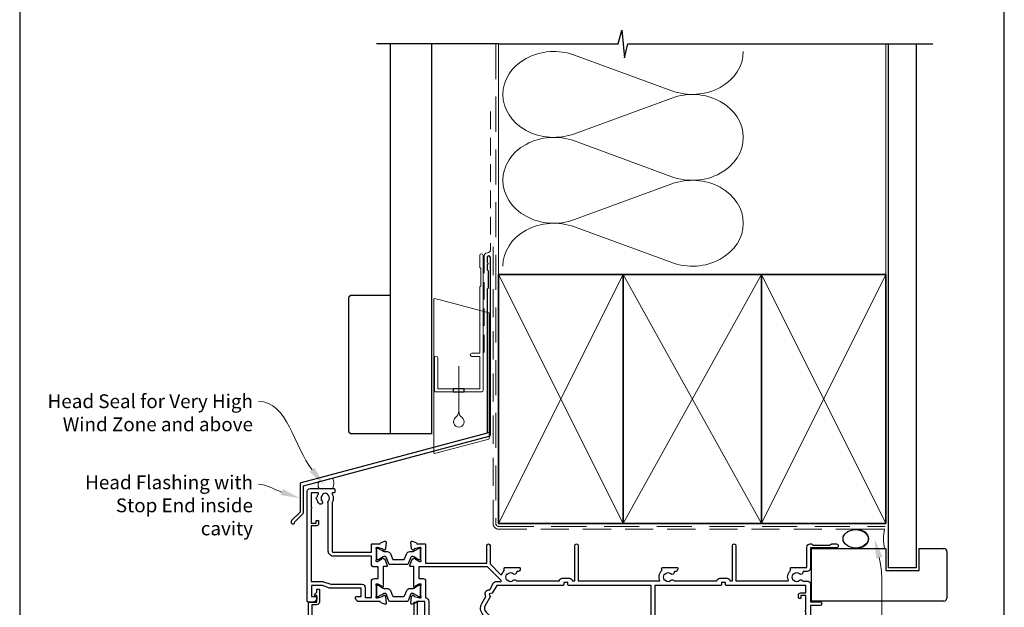
# Model space of a CAD drawing. Units: millimetres. Extents: x 23 to 1863, y -1004 to 568.
# Drawn here: x 23 to 379, y 190 to 403 of the extents above; entities that cross this region are included whole.
import ezdxf

# ---------------------------------------------------------------- set-up
doc = ezdxf.new("R2010")
doc.units = ezdxf.units.MM
doc.header["$MEASUREMENT"] = 0
doc.linetypes.add('DASHED', pattern=[19.05, 12.7, -6.35])
doc.layers.get('Defpoints').update_dxf_attribs({"color": 1})
for name, color, linetype in [('22150$0$APL Joinery', 2, 'Continuous'), ('22735$0$APL Joinery', 2, 'Continuous'), ('APL Joinery', 2, 'Continuous')]:
    doc.layers.add(name, color=color, linetype=linetype)
doc.styles.add('General notes', font='arial.ttf', dxfattribs={"height": 3.5})

# ---------------------------------------------------------------- blocks, each defined once
blk = doc.blocks.new('drop1')
at = {"layer": 'APL Joinery', "color": 8, "linetype": 'DASHED', "lineweight": 9, "ltscale": 20}
blk.add_lwpolyline([(0, -8.09), (0, 8.09)], dxfattribs=at)
at = {"layer": 'APL Joinery', "color": 2, "lineweight": 25}
blk.add_lwpolyline([(-2, -1.2), (2, -1.2), (2, 0), (-2, 0)], close=True, dxfattribs=at)
at = {"layer": 'APL Joinery', "color": 8, "linetype": 'Continuous', "lineweight": 9, "ltscale": 0.2}
blk.add_lwpolyline([(0, -8.1, -0.232217), (-1.17, -10.47, 2.918303), (1.17, -10.46, -0.232153), (0, -8.09)], format="xyb", dxfattribs=at)
blk = doc.blocks.new('A$C2B462F2B')
at = {"layer": 'APL Joinery', "color": 8, "lineweight": 0}
for p, q in [((0.78, 48.79), (0.78, -7.07)), ((3.03, 48.37), (1.47, 48.79)), ((20.63, 43.65), (3.03, 48.37)), ((20.78, -1.73), (20.78, 43.46)), ((1.47, -7.06), (20.63, -1.93))]:
    blk.add_line(p, q, dxfattribs=at)
at = {"layer": 'APL Joinery', "color": 8, "lineweight": 5}
for p, q in [((2.98, -4.29), (20.58, 0.43)), ((2.98, -5.71), (20.58, -1))]:
    blk.add_line(p, q, dxfattribs=at)
at = {"layer": 'APL Joinery', "color": 8, "lineweight": 0}
for centre, start, end in [((20.58, 43.46), 0, 75), ((20.58, -1.73), 285, 0)]:
    blk.add_arc(centre, 0.2, start, end, dxfattribs=at)
at = {"layer": 'APL Joinery', "color": 8, "lineweight": 0, "extrusion": (0, 0, -1)}
for centre, major_axis, start_param, end_param in [((1.59, 48.55), (-0.812, 0.263), 6.20913, 7.630923), ((1.59, -6.82), (-0.812, -0.263), 4.935448, 6.357241)]:
    blk.add_ellipse(centre, major_axis=major_axis, ratio=0.228742, start_param=start_param, end_param=end_param, dxfattribs=at)
blk = doc.blocks.new('22150$0$9100370')
at = {"layer": '22150$0$APL Joinery', "color": 8}
blk.add_lwpolyline([(3.06, 0.9, -0.131652), (2.46, 1.06), (0.75, 2.05, 0.131652), (0.55, 2.1), (0.4, 2.1, 0.414214), (0, 1.7), (0, -1.7, 0.414214), (0.4, -2.1), (0.55, -2.1, 0.131652), (0.75, -2.05), (2.46, -1.06, -0.131652), (3.06, -0.9), (3.93, -0.9, 0.305731), (5.05, -0.15), (5.81, 1.75, -0.305731), (6.18, 2), (9.82, 2, -0.305731), (10.19, 1.75), (10.95, -0.15, 0.305731), (12.07, -0.9), (12.94, -0.9, -0.131652), (13.54, -1.06), (15.25, -2.05, 0.131652), (15.45, -2.1), (15.6, -2.1, 0.414214), (16, -1.7), (16, 1.7, 0.414214), (15.6, 2.1), (15.45, 2.1, 0.131652), (15.25, 2.05), (13.54, 1.06, -0.131652), (12.94, 0.9), (12.76, 0.9, -0.305731), (12.48, 1.09), (11.49, 3.55, 0.305731), (11.12, 3.8), (4.88, 3.8, 0.305731), (4.51, 3.55), (3.52, 1.09, -0.305731), (3.24, 0.9)], format="xyb", close=True, dxfattribs=at)
blk.add_lwpolyline([(10.19, 1.75), (10.19, 1.75)], dxfattribs=at)
blk = doc.blocks.new('22150$0$19400')
at = {"layer": '22150$0$APL Joinery'}
for points in [[(27.43, -2.2), (27.46, -2.31, 0.57735), (27.88, -2.42), (28.2, -2.1, 0.176327), (28.29, -1.91), (28.5, 0.47, 0.548619), (28.1, 0.78), (26.7, 0.27, 0.265514), (26.51, 0.05, -0.361398), (26.21, -0.2), (18.42, -0.2, 0.198912), (18.21, -0.29), (17.59, -0.91, 0.198912), (17.5, -1.12), (17.5, -1.7, 0.414214), (17.8, -2), (19.5, -2), (19.5, -5), (8.42, -5, 0.087489), (8.08, -5.06), (5.5, -6), (1.5, -6), (1.5, -2), (3.2, -2, 0.414214), (3.5, -1.7), (3.5, -1.12, 0.198912), (3.41, -0.91), (2.59, -0.09, 0.198912), (2.38, 0), (0.3, 0, 0.414214), (0, -0.3), (0, -40, 0.414214), (1, -41), (9.7, -41, 0.414214), (10, -40.7), (10, -39.8, 0.414214), (9.7, -39.5), (9.24, -39.5, -0.58794), (8.99, -39.04, 0.28243), (9, -35.98), (9, -18.3, -0.414214), (9.3, -18), (23.2, -18), (23.2, -20.7, 0.414214), (23.5, -21), (26.21, -21, -0.361398), (26.51, -21.25, 0.265514), (26.7, -21.47), (28.1, -21.98, 0.548619), (28.5, -21.67), (28.29, -19.29, 0.176327), (28.2, -19.1), (27.88, -18.78, 0.57735), (27.46, -18.89), (27.43, -19, -0.267949), (27.25, -19.18), (25.34, -19.69, -0.065543), (25.26, -19.7), (25.1, -19.7, -0.6885), (24.9, -19.18, 0.213422), (25, -18.95), (25, -15.74, 0.063254), (24.99, -15.66), (24.81, -14.95, -0.490314), (25, -14.7), (25.52, -14.7, -0.137872), (25.67, -14.74), (26.93, -15.51, 0.361115), (27.03, -15.81), (27.12, -15.87, 0.407915), (27.46, -15.79, -0.255665), (27.71, -15.65), (27.89, -15.65, 0.315299), (28.07, -15.52), (28.92, -13.2, 0.520567), (28.64, -12.8), (27.5, -12.8), (27.5, -5.55, 0.585524), (27.12, -5.33), (27.03, -5.39, 0.361115), (26.93, -5.69), (25.67, -6.46, -0.137872), (25.52, -6.5), (25, -6.5, -0.490314), (24.81, -6.25), (24.99, -5.54, 0.063254), (25, -5.46), (25, -2.25, 0.213422), (24.9, -2.02, -0.6885), (25.1, -1.5), (25.26, -1.5, -0.065543), (25.34, -1.51), (27.25, -2.02, -0.267949)], [(3.2, -29.2, 0.414214), (3.5, -29.5), (3.8, -29.5, 0.414214), (4.1, -29.2), (4.1, -28.3, 0.414214), (3.3, -27.5), (1.4, -27.5), (1.4, -7.4), (5.57, -7.4, 0.087489), (5.91, -7.34), (8.49, -6.4), (19.9, -6.4, 0.414214), (20.9, -5.4), (20.9, -1.6), (23.2, -1.6), (23.2, -7.4, 0.414214), (24.3, -8.5), (25.7, -8.5), (25.7, -12.7), (24.2, -12.7, 0.414214), (23.2, -13.7), (23.2, -16.6), (9.4, -16.6, 0.414214), (7.6, -18.4), (7.6, -35.6, 0.337145), (7.66, -36.5, -0.375946), (7.64, -38.51, 0.19915), (7.46, -39.02, -0.290157), (5.54, -39.02, 0.19915), (5.36, -38.51, -0.380493), (5.36, -36.49, 1), (4.31, -35.56, 0.140358), (3.62, -37.01, 0.845478), (3.62, -37.99, 0.096764), (4.01, -39.04, -0.58794), (3.76, -39.5), (1.4, -39.5), (1.4, -34.35, 0.57735), (1.4, -33.65), (1.4, -28.5), (3.2, -28.5)]]:
    blk.add_lwpolyline(points, format="xyb", close=True, dxfattribs=at)
blk = doc.blocks.new('22150$0$19415')
at = {"layer": '22150$0$APL Joinery'}
for points in [[(128, 8.59, 0.414214), (129, 9.59), (129, 11.1, 1), (128, 11.1), (128, 10), (125.65, 10), (125.65, 11.1), (126, 11.1, 1), (126, 12.1), (125.65, 12.1), (125.65, 13.35), (126, 13.35, 1), (126, 14.35), (125.65, 14.35), (125.65, 15.6), (126, 15.6, 1), (126, 16.6), (125.65, 16.6), (125.65, 17.7), (128, 17.7), (128, 16.6, 1), (129, 16.6), (129, 18.5, 0.414214), (128.5, 19), (121.5, 19, 0.414214), (121, 18.5), (121, 16.6, 1), (122, 16.6), (122, 17.7), (124.35, 17.7), (124.35, 16.6), (124, 16.6, 1), (124, 15.6), (124.35, 15.6), (124.35, 14.35), (124, 14.35, 1), (124, 13.35), (124.35, 13.35), (124.35, 12.1), (124, 12.1, 1), (124, 11.1), (124.35, 11.1), (124.35, 10), (122, 10), (122, 11.1, 1), (121, 11.1), (121, 9.59, 0.414214), (122, 8.59), (124.35, 8.59), (124.35, -6), (94.55, -6, 0.414214), (94.25, -6.3), (94.25, -7), (92.75, -7), (92.75, -6.3, 0.414214), (92.45, -6), (68.5, -6), (66.9, -3.23), (65.81, -2.94), (66.1, -1.84), (64.33, 1.23, -0.339454), (64.64, 3.64), (69.5, 8.5), (71, 8.5, 0.414214), (72, 9.5), (72, 11.1, 1), (71, 11.1), (71, 10), (69.5, 10), (69.5, 17.7), (71, 17.7), (71, 16.6, 1), (72, 16.6), (72, 18.5, 0.414214), (71.5, 19), (40.5, 19, 0.414214), (40, 18.5), (40, 16.95, 1), (41, 16.95), (41, 17.7), (42.5, 17.7), (42.5, 12.2), (41, 12.2), (41, 12.95, 1), (40, 12.95), (40, 11.7, 0.414214), (40.5, 11.2), (42.5, 11.2), (42.5, -0.2), (39.79, -0.2, -0.361398), (39.49, 0.05, 0.265514), (39.3, 0.27), (37.9, 0.78, 0.548619), (37.5, 0.47), (37.71, -1.91, 0.176327), (37.8, -2.1), (38.12, -2.42, 0.57735), (38.54, -2.31), (38.57, -2.2, -0.267949), (38.75, -2.02), (40.66, -1.51, -0.065543), (40.74, -1.5), (40.9, -1.5, -0.6885), (41.1, -2.02, 0.213422), (41, -2.25), (41, -5.46, 0.063254), (41.01, -5.54), (41.19, -6.25, -0.490314), (41, -6.5), (40.48, -6.5, -0.137872), (40.33, -6.46), (39.07, -5.69, 0.361115), (38.97, -5.39), (38.88, -5.33, 0.585524), (38.5, -5.55), (38.5, -12.8), (37.36, -12.8, 0.520567), (37.08, -13.2), (37.93, -15.52, 0.315299), (38.11, -15.65), (38.29, -15.65, -0.255665), (38.54, -15.79, 0.407915), (38.88, -15.87), (38.97, -15.81, 0.361115), (39.07, -15.51), (40.33, -14.74, -0.137871), (40.48, -14.7), (41, -14.7, -0.490314), (41.19, -14.95), (41.01, -15.66, 0.063254), (41, -15.74), (41, -18.95, 0.213422), (41.1, -19.18, -0.6885), (40.9, -19.7), (40.74, -19.7, -0.065543), (40.66, -19.69), (38.75, -19.18, -0.267949), (38.57, -19), (38.54, -18.89, 0.57735), (38.12, -18.78), (37.8, -19.1, 0.176327), (37.71, -19.29), (37.5, -21.67, 0.548619), (37.9, -21.98), (39.3, -21.47, 0.265514), (39.49, -21.25, -0.361398), (39.79, -21), (42.5, -21, 0.414214), (42.8, -20.7), (42.8, -14.1), (64.9, -14.1), (64.9, -20.4, 1), (66.1, -20.4), (66.1, -13.8), (69.9, -10, -0.550322), (70.39, -10.11, 0.114446), (71.2, -11.37), (71.2, -12.2, 0.414214), (71.5, -12.5), (76.7, -12.5, 0.414214), (77, -12.2), (77, -12, 0.414214), (76, -11), (75.98, -11, -0.425323), (75.68, -10.69, 0.660805), (74.51, -10.14, -0.380493), (72.49, -10.14, 0.19915), (71.98, -9.96, -0.290157), (71.98, -8.04, 0.19915), (72.49, -7.86, -0.380493), (74.51, -7.86, 0.518698), (75.63, -7.6), (91.15, -7.6, 0.414214), (92.15, -8.6), (94.85, -8.6, 0.414214), (95.85, -7.6), (96.7, -7.6), (96.7, -20.35, 1), (98, -20.35), (98, -7.6), (127.51, -7.6, 0.31971), (128.2, -11.37), (128.2, -12.2, 0.414214), (128.5, -12.5), (133.7, -12.5, 0.414214), (134, -12.2), (134, -12, 0.414214), (133, -11), (132.98, -11, -0.425323), (132.68, -10.69, 0.660805), (131.51, -10.14, -0.380493), (129.49, -10.14, 0.19915), (128.98, -9.96, -0.290157), (128.98, -8.04, 0.19915), (129.49, -7.86, -0.380493), (131.51, -7.86, 0.518698), (132.63, -7.6), (148.15, -7.6, 0.414213), (149.15, -8.6), (151.85, -8.6, 0.414213), (152.85, -7.6), (153.7, -7.6), (153.7, -20.35, 1), (155, -20.35), (155, -7.6), (174.01, -7.6, 0.31971), (174.7, -11.37), (174.7, -12.2, 0.414214), (175, -12.5), (180.6, -12.5), (180.6, -19.8, 0.414214), (181.8, -21), (182.28, -21, 0.198912), (182.49, -20.91), (182.71, -20.69, -0.198912), (182.92, -20.6), (188.98, -20.6, -0.198912), (189.19, -20.69), (189.41, -20.91, 0.198912), (189.62, -21), (191.3, -21, 1), (191.3, -19.6), (182, -19.6), (182, -12.5, 0.414214), (180.5, -11), (179.48, -11, -0.425323), (179.18, -10.69, 0.660805), (178.01, -10.14, -0.380493), (175.99, -10.14, 0.19915), (175.48, -9.96, -0.290157), (175.48, -8.04, 0.19915), (175.99, -7.86, -0.380493), (178.01, -7.86, 0.573784), (179.16, -7.49), (181, -7.49, 0.414214), (182, -6.49), (182, -0.1), (185.3, -0.1, 1), (185.3, 1.3), (182, 1.3), (182, 18.7, 0.414214), (181.7, 19), (178.5, 19, 0.414214), (178, 18.5), (178, 16.6, 1), (179, 16.6), (179, 17.7), (180.5, 17.7), (180.5, 10), (179, 10), (179, 11.1, 1), (178, 11.1), (178, 9.59, 0.267949), (177.6, 8.9), (177.6, 8, 0.414214), (177.9, 7.7), (178.2, 7.7, 0.414214), (178.5, 8), (178.5, 8.7), (180.3, 8.7), (180.3, 3.55, 0.57735), (180.3, 2.85), (180.3, -2.3), (178.5, -2.3), (178.5, -1.6, 0.414214), (178.2, -1.3), (177.9, -1.3, 0.414214), (177.6, -1.6), (177.6, -2.5, 0.414214), (178.4, -3.3), (180.3, -3.3), (180.3, -6), (151.55, -6, 0.414214), (151.25, -6.3), (151.25, -7), (149.75, -7), (149.75, -6.3, 0.414214), (149.45, -6), (125.65, -6), (125.65, 8.59)], [(46.6, 7.3, 0.414214), (46.3, 7.6), (46, 7.6, 0.414214), (45.7, 7.3), (45.7, 6.6), (43.9, 6.6), (43.9, 11.75, 0.57735), (43.9, 12.45), (43.9, 17.6), (45.7, 17.6), (45.7, 16.9, 0.414214), (46, 16.6), (46.3, 16.6, 0.414214), (46.6, 16.9), (46.6, 17.6), (68.1, 17.6), (68.1, 9.08), (63.65, 4.63, 0.339454), (63.11, 0.53), (64.6, -2.05, 0.654654), (65.97, -4.43), (67.4, -6.9, 0.267949), (68.27, -7.4), (69.8, -7.4, -0.668179), (70.01, -7.91), (65.22, -12.7), (40.3, -12.7), (40.3, -8.5), (41.8, -8.5, 0.414214), (42.8, -7.5), (42.8, -1.57, 0.352285), (43.9, -0.2), (43.9, 5.6), (45.8, 5.6, 0.414214), (46.6, 6.4)]]:
    blk.add_lwpolyline(points, format="xyb", close=True, dxfattribs=at)

msp = doc.modelspace()

# ---------------------------------------------------------------- linework, layer by layer
at = {"layer": '22735$0$APL Joinery', "ltscale": 0.2}
for points in [[(127.66, 173.59), (127.66, 192.19, -0.414214), (127.86, 192.39), (130.66, 192.39), (130.66, 194.69), (130.06, 194.69, -0.668179), (129.85, 195.2), (130.66, 196.01), (130.66, 196.79, -0.414214), (130.96, 197.09), (131.26, 197.09, -0.414214), (131.56, 196.79), (131.56, 192.39, -0.414214), (130.56, 191.39), (128.86, 191.39), (128.86, 174.59)], [(165.76, 174.59), (165.76, 192.09, -0.414214), (166.06, 192.39), (166.66, 192.39, -0.414214), (166.96, 192.09), (166.96, 182.91)]]:
    msp.add_lwpolyline(points, format="xyb", dxfattribs=at)
at = {"layer": 'APL Joinery', "color": 9, "ltscale": 0.7}
for p, q in [((239.61, 394.14), (240.86, 399.14)), ((240.86, 399.14), (241.86, 389.14)), ((196.36, 394.14), (239.61, 394.14)), ((241.86, 389.14), (243.11, 394.14)), ((243.11, 394.14), (337.36, 394.14)), ((336.36, 394.14), (353.36, 394.14))]:
    msp.add_line(p, q, dxfattribs=at)
at = {"layer": 'APL Joinery', "color": 8, "linetype": 'DASHED', "lineweight": 5}
for p, q in [((195.36, 394.14), (195.36, 220.74)), ((196.36, 219.74), (336.15, 219.74))]:
    msp.add_line(p, q, dxfattribs=at)
at = {"layer": 'APL Joinery', "color": 250, "lineweight": 13}
for p, q in [((196.36, 310.74), (196.36, 394.14)), ((336.36, 310.74), (336.36, 394.14))]:
    msp.add_line(p, q, dxfattribs=at)
at = {"layer": 'APL Joinery', "color": 7, "lineweight": 25}
for p, q in [((337.36, 204.74), (337.36, 394.14)), ((347.36, 394.14), (347.36, 204.74)), ((309.46, 211.74), (336.36, 211.74)), ((309.46, 192.74), (309.46, 211.74)), ((336.36, 211.74), (336.36, 203.74)), ((348.36, 203.74), (348.36, 211.74)), ((348.36, 211.74), (357.36, 211.74)), ((358.36, 210.74), (358.36, 193.74)), ((336.36, 203.74), (348.36, 203.74)), ((347.36, 204.74), (337.36, 204.74)), ((357.36, 192.74), (309.46, 192.74))]:
    msp.add_line(p, q, dxfattribs=at)
at = {"layer": 'APL Joinery', "color": 250, "lineweight": 5}
for p, q in [((223.79, 390.12), (258.92, 377.2)), ((258.92, 374.6), (223.79, 361.68)), ((223.79, 359.07), (258.92, 346.15)), ((258.92, 343.54), (223.79, 330.62)), ((223.79, 328.01), (258.92, 315.09)), ((196.36, 220.74), (241.36, 310.74)), ((196.36, 310.74), (241.36, 220.74)), ((241.36, 220.74), (291.36, 310.74)), ((241.36, 310.74), (291.36, 220.74)), ((336.36, 310.74), (291.36, 220.74)), ((336.36, 220.74), (291.36, 310.74))]:
    msp.add_line(p, q, dxfattribs=at)
at = {"layer": 'APL Joinery', "color": 7, "linetype": 'DASHED', "lineweight": 13, "ltscale": 0.8}
for p, q in [((194.36, 320.74), (194.36, 220.74)), ((196.36, 218.74), (335.7, 218.74))]:
    msp.add_line(p, q, dxfattribs=at)
at = {"layer": 'APL Joinery', "color": 7, "lineweight": 35}
for p, q in [((196.36, 220.74), (196.36, 310.74)), ((196.36, 310.74), (241.36, 310.74)), ((241.36, 220.74), (241.36, 310.74)), ((241.36, 310.74), (291.36, 310.74)), ((241.36, 310.74), (241.36, 220.74)), ((291.36, 310.74), (291.36, 220.74)), ((336.36, 310.74), (291.36, 310.74)), ((291.36, 310.74), (291.36, 220.74)), ((336.36, 220.74), (336.36, 310.74)), ((241.36, 220.74), (196.36, 220.74)), ((291.36, 220.74), (241.36, 220.74)), ((291.36, 220.74), (336.36, 220.74))]:
    msp.add_line(p, q, dxfattribs=at)
at = {"layer": 'APL Joinery', "color": 7, "lineweight": -2}
for p, q in [((241.36, 220.74), (241.36, 310.74)), ((241.36, 310.74), (241.36, 310.74)), ((241.36, 310.74), (241.36, 220.74)), ((241.36, 220.74), (241.36, 220.74))]:
    msp.add_line(p, q, dxfattribs=at)
at = {"layer": 'APL Joinery', "color": 250}
msp.add_line((241.36, 220.74), (241.36, 310.74), dxfattribs=at)
msp.add_line((241.36, 220.74), (241.36, 310.74), dxfattribs=at)
at = {"layer": 'APL Joinery', "color": 9}
msp.add_lwpolyline([(196.36, 394.14), (152.16, 394.14)], dxfattribs=at)
at = {"layer": 'APL Joinery', "color": 7, "lineweight": 30, "const_width": 0.5}
msp.add_lwpolyline([(157.16, 394.14), (157.16, 253.25), (172.16, 253.25), (172.16, 394.14)], dxfattribs=at)
at = {"layer": 'APL Joinery', "color": 7, "linetype": 'DASHED', "lineweight": 13, "ltscale": 0.5}
msp.add_lwpolyline([(193.36, 369.71), (193.36, 319.71, -0.339454), (192.62, 318.74), (191.9, 318.55, 0.339454), (191.16, 317.58), (191.16, 282.51)], format="xyb", dxfattribs=at)
at = {"layer": 'APL Joinery', "color": 2, "lineweight": 25}
msp.add_lwpolyline([(193.36, 252.9), (193.36, 316.91, 1), (192.16, 316.91), (192.16, 315.11), (192.56, 314.71), (192.16, 314.31), (192.16, 312.51), (192.56, 312.11), (192.56, 305.91), (192.16, 305.51), (192.16, 253.43), (124.92, 235.42, 0.339454), (124.55, 234.93), (124.55, 224.9), (121.5, 221.85, 1.488372), (122.7, 221.35), (125.6, 224.25, 0.198912), (125.75, 224.61), (125.75, 234.4), (192.99, 252.41, 0.339454)], format="xyb", close=True, dxfattribs=at)
at = {"layer": 'APL Joinery', "color": 2, "lineweight": 20}
msp.add_lwpolyline([(173.16, 280.72, -1), (174.36, 280.72), (174.36, 269.52), (189.54, 269.52), (189.54, 281.18), (186.69, 281.18, -1), (186.69, 282.38), (189.54, 282.38), (189.54, 306.32), (189.94, 306.72), (189.94, 312.92), (189.54, 313.32), (189.54, 317.72, -1), (190.74, 317.72), (190.74, 268.82, -0.414214), (190.24, 268.32), (173.66, 268.32, -0.414214), (173.16, 268.82)], format="xyb", close=True, dxfattribs=at)
at = {"layer": 'APL Joinery', "color": 7, "lineweight": 30, "const_width": 0.5}
msp.add_lwpolyline([(157.16, 253.25), (143.16, 253.25, -0.414214), (142.16, 254.25), (142.16, 302.25, -0.414214), (143.16, 303.25), (157.16, 303.25)], format="xyb", close=True, dxfattribs=at)
at = {"layer": 'APL Joinery', "color": 7, "lineweight": 15}
msp.add_lwpolyline([(131.46, 233.39, -0.318682), (131.46, 235.93), (136.26, 237.21, -0.24529), (136.26, 233.39)], format="xyb", close=True, dxfattribs=at)
at = {"layer": 'APL Joinery', "color": 9, "lineweight": 20}
msp.add_lwpolyline([(325.45, 211.74), (335.91, 211.74, -0.106806), (335.91, 218.74), (325.45, 218.74)], format="xyb", dxfattribs=at)
at = {"layer": 'APL Joinery', "color": 7, "linetype": 'DASHED', "lineweight": 13, "ltscale": 0.8}
msp.add_arc((196.36, 220.74), 2, 180, 270, dxfattribs=at)
at = {"layer": 'APL Joinery', "color": 8, "linetype": 'DASHED', "lineweight": 5}
msp.add_arc((196.36, 220.74), 1, 180, 270, dxfattribs=at)
at = {"layer": 'APL Joinery', "color": 7, "lineweight": 25}
for centre, start, end in [((357.36, 210.74), 0, 90), ((357.36, 193.74), 270, 0)]:
    msp.add_arc(centre, 1, start, end, dxfattribs=at)
at = {"layer": 'APL Joinery', "color": 250, "lineweight": 5}
for centre, major_axis, start_param, end_param in [((216.37, 375.9), (18.49, 0), 1.158003, 3.141592), ((216.37, 344.85), (18.49, 0), 1.158003, 3.141592), ((216.37, 313.79), (-18.49, 0), 4.299595, 6.283185)]:
    msp.add_ellipse(centre, major_axis=major_axis, ratio=0.839632, start_param=start_param, end_param=end_param, dxfattribs=at)
at = {"layer": 'APL Joinery', "color": 250, "lineweight": 5, "extrusion": (0, 0, -1)}
for centre, major_axis, start_param, end_param in [((266.34, 391.43), (-18.49, 0), 3.141593, 5.125182), ((216.37, 375.9), (-18.49, 0), 4.299595, 6.283185), ((266.34, 360.37), (18.49, 0), 4.299596, 6.283185), ((266.34, 360.37), (-18.49, 0), 3.141593, 5.125182), ((266.34, 329.32), (18.49, 0), 4.299596, 6.283185), ((216.37, 344.85), (-18.49, 0), 4.299595, 6.283185), ((266.34, 329.32), (-18.49, 0), 3.141593, 5.125182)]:
    msp.add_ellipse(centre, major_axis=major_axis, ratio=0.839632, start_param=start_param, end_param=end_param, dxfattribs=at)
at = {"layer": 'APL Joinery', "color": 7, "lineweight": 25}
msp.add_ellipse((325.45, 215.24), major_axis=(-4.56, 0), ratio=0.728665, dxfattribs=at)
at = {"layer": 'APL Joinery', "color": 9, "lineweight": 20, "extrusion": (0, 0, -1)}
msp.add_ellipse((325.45, 215.24), major_axis=(4.77, 0), ratio=0.733157, start_param=-1.570796, end_param=1.570796, dxfattribs=at)
at = {"layer": 'APL Joinery', "color": 7, "linetype": 'ByBlock', "lineweight": 13, "end_tangent": (-1, 0)}
for points, start_tangent in [([(128.93, 240.17), (109.54, 264.94)], (-0.616454, 0.787391)), ([(117.91, 232.14), (109.54, 234.94)], (-0.948269, 0.317467))]:
    msp.add_spline(points, degree=3, dxfattribs=dict(at, start_tangent=start_tangent))
at = {"layer": 'APL Joinery', "color": 0, "linetype": 'ByBlock', "lineweight": 13, "start_tangent": (0.243745, -0.969839), "end_tangent": (1, 0)}
msp.add_spline([(333.99, 208.45), (343.02, 172.5)], degree=3, dxfattribs=at)
at = {"layer": 'APL Joinery', "color": 7, "lineweight": 5}
for points in [[(129.85, 240.89), (133.25, 234.66), (128.02, 239.45)], [(118.28, 233.24), (124.55, 229.92), (117.54, 231.03)]]:
    msp.add_solid(points, dxfattribs=at)
at = {"layer": 'APL Joinery', "color": 0}
msp.add_solid([(332.86, 208.17), (332.28, 215.24), (335.12, 208.73)], dxfattribs=at)
at = {"layer": 'Defpoints', "color": 8}
msp.add_lwpolyline([(23.19, 19.3), (379.19, 19.3), (379.19, 499.58), (23.19, 499.58)], close=True, dxfattribs=at)

# ---------------------------------------------------------------- block references
at = {"layer": '22150$0$APL Joinery', "xscale": -1, "rotation": 180}
for name, p in [('22150$0$19400', (127.16, 192.39)), ('22150$0$19415', (127.16, 192.39)), ('22150$0$9100370', (152.16, 209.73)), ('22150$0$9100370', (152.16, 196.39))]:
    msp.add_blockref(name, p, dxfattribs=at)
at = {"layer": 'APL Joinery'}
for name, p in [('A$C2B462F2B', (172.16, 253.25)), ('drop1', (181.95, 269.52))]:
    msp.add_blockref(name, p, dxfattribs=at)

# ---------------------------------------------------------------- texts
at = {"layer": 'APL Joinery', "color": 3, "lineweight": 5, "char_height": 5, "attachment_point": 3, "style": 'General notes'}
for s, insert, width in [('{\\C7;Head Seal for Very High Wind Zone and above}', (107.54, 267.48), 77.8387), ('{\\C7;Head Flashing with Stop End inside cavity}', (107.54, 238.17), 69.9676)]:
    msp.add_mtext(s, dxfattribs=dict(at, insert=insert, width=width))

doc.saveas('drawing.dxf')
